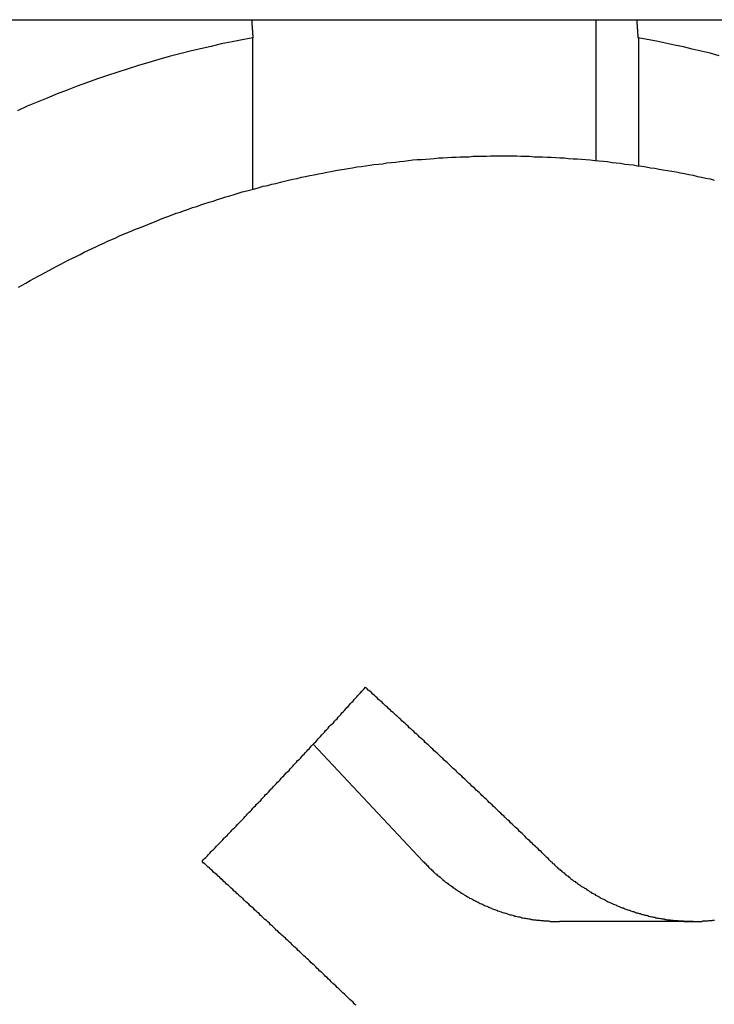
# Model space of a CAD drawing. Extents: x 74 to 371, y 27 to 269.
# Drawn here: x 331 to 333, y 176 to 179 of the extents above; entities that cross this region are included whole.
import ezdxf

# ---------------------------------------------------------------- set-up
doc = ezdxf.new("R2010")
doc.units = 0
doc.layers.add('VISIBLE__ISO_', color=7, linetype='CONTINUOUS')

msp = doc.modelspace()

# ---------------------------------------------------------------- linework, layer by layer
at = {"layer": 'VISIBLE__ISO_'}
for p, q in [((308.9531, 178.5088), (352.5531, 178.5088)), ((332.6421, 178.1655), (332.6421, 178.5088)), ((331.8061, 178.0959), (331.8061, 178.4654)), ((332.7452, 178.4654), (332.7452, 178.1529)), ((332.2208, 176.4573), (331.9528, 176.7427)), ((332.8785, 176.3109), (332.5528, 176.3109))]:
    msp.add_line(p, q, dxfattribs=at)
for points in [[(331.802, 178.509, 0), (331.802, 178.508, 0), (331.802, 178.508, 0), (331.803, 178.507, 0), (331.803, 178.507, 0), (331.803, 178.507, 0), (331.803, 178.506, 0), (331.803, 178.506, 0), (331.803, 178.505, 0), (331.803, 178.505, 0), (331.803, 178.504, 0), (331.803, 178.504, 0), (331.803, 178.503, 0), (331.803, 178.503, 0), (331.803, 178.502, 0), (331.803, 178.502, 0), (331.803, 178.501, 0), (331.803, 178.501, 0), (331.803, 178.501, 0), (331.803, 178.5, 0), (331.803, 178.5, 0), (331.803, 178.499, 0), (331.803, 178.499, 0), (331.803, 178.498, 0), (331.803, 178.498, 0), (331.803, 178.497, 0), (331.803, 178.497, 0), (331.803, 178.496, 0), (331.803, 178.496, 0), (331.804, 178.495, 0), (331.804, 178.495, 0), (331.804, 178.495, 0), (331.804, 178.494, 0), (331.804, 178.494, 0), (331.804, 178.493, 0), (331.804, 178.493, 0), (331.804, 178.492, 0), (331.804, 178.492, 0), (331.804, 178.491, 0), (331.804, 178.491, 0), (331.804, 178.49, 0), (331.804, 178.49, 0), (331.804, 178.49, 0), (331.804, 178.489, 0), (331.804, 178.489, 0), (331.804, 178.488, 0), (331.804, 178.488, 0), (331.804, 178.487, 0), (331.804, 178.487, 0), (331.804, 178.486, 0), (331.804, 178.486, 0), (331.804, 178.485, 0), (331.804, 178.485, 0), (331.804, 178.485, 0), (331.804, 178.484, 0), (331.805, 178.484, 0), (331.805, 178.483, 0), (331.805, 178.483, 0), (331.805, 178.482, 0), (331.805, 178.482, 0), (331.805, 178.481, 0), (331.805, 178.481, 0), (331.805, 178.48, 0), (331.805, 178.48, 0), (331.805, 178.479, 0), (331.805, 178.479, 0), (331.805, 178.479, 0), (331.805, 178.478, 0), (331.805, 178.478, 0), (331.805, 178.477, 0), (331.805, 178.477, 0), (331.805, 178.476, 0), (331.805, 178.476, 0), (331.805, 178.475, 0), (331.805, 178.475, 0), (331.805, 178.474, 0), (331.805, 178.474, 0), (331.805, 178.474, 0), (331.805, 178.473, 0), (331.805, 178.473, 0), (331.805, 178.472, 0), (331.806, 178.472, 0), (331.806, 178.471, 0), (331.806, 178.471, 0), (331.806, 178.47, 0), (331.806, 178.47, 0), (331.806, 178.469, 0), (331.806, 178.469, 0), (331.806, 178.469, 0), (331.806, 178.468, 0), (331.806, 178.468, 0), (331.806, 178.467, 0), (331.806, 178.467, 0), (331.806, 178.466, 0), (331.806, 178.466, 0), (331.806, 178.465, 0)], [(332.745, 178.465, 0), (332.745, 178.466, 0), (332.745, 178.466, 0), (332.745, 178.467, 0), (332.745, 178.467, 0), (332.745, 178.468, 0), (332.745, 178.468, 0), (332.745, 178.469, 0), (332.745, 178.469, 0), (332.745, 178.469, 0), (332.745, 178.47, 0), (332.745, 178.47, 0), (332.745, 178.471, 0), (332.745, 178.471, 0), (332.745, 178.472, 0), (332.745, 178.472, 0), (332.745, 178.473, 0), (332.745, 178.473, 0), (332.745, 178.474, 0), (332.744, 178.474, 0), (332.744, 178.474, 0), (332.744, 178.475, 0), (332.744, 178.475, 0), (332.744, 178.476, 0), (332.744, 178.476, 0), (332.744, 178.477, 0), (332.744, 178.477, 0), (332.744, 178.478, 0), (332.744, 178.478, 0), (332.744, 178.479, 0), (332.744, 178.479, 0), (332.744, 178.479, 0), (332.744, 178.48, 0), (332.744, 178.48, 0), (332.744, 178.481, 0), (332.744, 178.481, 0), (332.744, 178.482, 0), (332.744, 178.482, 0), (332.744, 178.483, 0), (332.744, 178.483, 0), (332.744, 178.484, 0), (332.744, 178.484, 0), (332.744, 178.485, 0), (332.744, 178.485, 0), (332.744, 178.485, 0), (332.743, 178.486, 0), (332.743, 178.486, 0), (332.743, 178.487, 0), (332.743, 178.487, 0), (332.743, 178.488, 0), (332.743, 178.488, 0), (332.743, 178.489, 0), (332.743, 178.489, 0), (332.743, 178.49, 0), (332.743, 178.49, 0), (332.743, 178.49, 0), (332.743, 178.491, 0), (332.743, 178.491, 0), (332.743, 178.492, 0), (332.743, 178.492, 0), (332.743, 178.493, 0), (332.743, 178.493, 0), (332.743, 178.494, 0), (332.743, 178.494, 0), (332.743, 178.495, 0), (332.743, 178.495, 0), (332.743, 178.495, 0), (332.743, 178.496, 0), (332.743, 178.496, 0), (332.743, 178.497, 0), (332.742, 178.497, 0), (332.742, 178.498, 0), (332.742, 178.498, 0), (332.742, 178.499, 0), (332.742, 178.499, 0), (332.742, 178.5, 0), (332.742, 178.5, 0), (332.742, 178.501, 0), (332.742, 178.501, 0), (332.742, 178.501, 0), (332.742, 178.502, 0), (332.742, 178.502, 0), (332.742, 178.503, 0), (332.742, 178.503, 0), (332.742, 178.504, 0), (332.742, 178.504, 0), (332.742, 178.505, 0), (332.742, 178.505, 0), (332.742, 178.506, 0), (332.742, 178.506, 0), (332.742, 178.507, 0), (332.742, 178.507, 0), (332.742, 178.507, 0), (332.742, 178.508, 0), (332.742, 178.508, 0), (332.742, 178.509, 0)], [(331.806, 178.465, 0), (331.78, 178.46, 0), (331.755, 178.455, 0), (331.729, 178.45, 0), (331.704, 178.444, 0), (331.678, 178.438, 0), (331.653, 178.432, 0), (331.628, 178.426, 0), (331.602, 178.419, 0), (331.577, 178.412, 0), (331.552, 178.405, 0), (331.527, 178.397, 0), (331.502, 178.389, 0), (331.477, 178.381, 0), (331.452, 178.373, 0), (331.427, 178.365, 0), (331.403, 178.356, 0), (331.378, 178.347, 0), (331.353, 178.337, 0), (331.329, 178.328, 0), (331.305, 178.318, 0), (331.28, 178.308, 0), (331.256, 178.298, 0), (331.232, 178.287, 0)], [(332.942, 178.421, 0), (332.92, 178.427, 0), (332.898, 178.432, 0), (332.876, 178.437, 0), (332.855, 178.443, 0), (332.833, 178.447, 0), (332.811, 178.452, 0), (332.789, 178.457, 0), (332.767, 178.461, 0), (332.745, 178.465, 0)], [(331.235, 177.857, 0), (331.244, 177.862, 0), (331.253, 177.867, 0), (331.263, 177.873, 0), (331.272, 177.878, 0), (331.281, 177.883, 0), (331.291, 177.888, 0), (331.3, 177.893, 0), (331.309, 177.898, 0), (331.319, 177.903, 0), (331.328, 177.908, 0), (331.338, 177.913, 0), (331.347, 177.918, 0), (331.356, 177.923, 0), (331.366, 177.928, 0), (331.375, 177.932, 0), (331.385, 177.937, 0), (331.395, 177.942, 0), (331.404, 177.946, 0), (331.414, 177.951, 0), (331.423, 177.955, 0), (331.433, 177.96, 0), (331.443, 177.964, 0), (331.452, 177.969, 0), (331.462, 177.973, 0), (331.472, 177.977, 0), (331.481, 177.982, 0), (331.491, 177.986, 0), (331.501, 177.99, 0), (331.511, 177.994, 0), (331.52, 177.998, 0), (331.53, 178.002, 0), (331.54, 178.006, 0), (331.55, 178.01, 0), (331.56, 178.014, 0), (331.57, 178.018, 0), (331.579, 178.022, 0), (331.589, 178.026, 0), (331.599, 178.029, 0), (331.609, 178.033, 0), (331.619, 178.037, 0), (331.629, 178.04, 0), (331.639, 178.044, 0), (331.649, 178.047, 0), (331.659, 178.051, 0), (331.669, 178.054, 0), (331.679, 178.058, 0), (331.689, 178.061, 0), (331.699, 178.064, 0), (331.709, 178.067, 0), (331.72, 178.071, 0), (331.73, 178.074, 0), (331.74, 178.077, 0), (331.75, 178.08, 0), (331.76, 178.083, 0), (331.77, 178.086, 0), (331.78, 178.089, 0), (331.791, 178.092, 0), (331.801, 178.094, 0), (331.811, 178.097, 0), (331.821, 178.1, 0), (331.831, 178.103, 0), (331.842, 178.105, 0), (331.852, 178.108, 0), (331.862, 178.11, 0), (331.873, 178.113, 0), (331.883, 178.115, 0), (331.893, 178.118, 0), (331.903, 178.12, 0), (331.914, 178.122, 0), (331.924, 178.125, 0), (331.934, 178.127, 0), (331.945, 178.129, 0), (331.955, 178.131, 0), (331.966, 178.133, 0), (331.976, 178.135, 0), (331.986, 178.137, 0), (331.997, 178.139, 0), (332.007, 178.141, 0), (332.017, 178.143, 0), (332.028, 178.145, 0), (332.038, 178.146, 0), (332.049, 178.148, 0), (332.059, 178.15, 0), (332.07, 178.151, 0), (332.08, 178.153, 0), (332.091, 178.154, 0), (332.101, 178.156, 0), (332.112, 178.157, 0), (332.122, 178.158, 0), (332.132, 178.16, 0), (332.143, 178.161, 0), (332.153, 178.162, 0), (332.164, 178.163, 0), (332.174, 178.164, 0), (332.185, 178.166, 0), (332.196, 178.167, 0), (332.206, 178.168, 0), (332.217, 178.168, 0), (332.227, 178.169, 0), (332.238, 178.17, 0), (332.248, 178.171, 0), (332.259, 178.172, 0), (332.269, 178.172, 0), (332.28, 178.173, 0), (332.29, 178.174, 0), (332.301, 178.174, 0), (332.311, 178.175, 0), (332.322, 178.175, 0), (332.333, 178.175, 0), (332.343, 178.176, 0), (332.354, 178.176, 0), (332.364, 178.176, 0), (332.375, 178.176, 0), (332.385, 178.177, 0), (332.396, 178.177, 0), (332.406, 178.177, 0), (332.417, 178.177, 0), (332.428, 178.177, 0), (332.438, 178.177, 0), (332.449, 178.177, 0), (332.459, 178.176, 0), (332.47, 178.176, 0), (332.48, 178.176, 0), (332.491, 178.175, 0), (332.502, 178.175, 0), (332.512, 178.175, 0), (332.523, 178.174, 0), (332.533, 178.174, 0), (332.544, 178.173, 0), (332.554, 178.172, 0), (332.565, 178.172, 0), (332.575, 178.171, 0), (332.586, 178.17, 0), (332.596, 178.17, 0), (332.607, 178.169, 0), (332.617, 178.168, 0), (332.628, 178.167, 0), (332.639, 178.166, 0), (332.649, 178.165, 0), (332.66, 178.164, 0), (332.67, 178.163, 0), (332.681, 178.161, 0), (332.691, 178.16, 0), (332.702, 178.159, 0), (332.712, 178.157, 0), (332.722, 178.156, 0), (332.733, 178.155, 0), (332.743, 178.153, 0), (332.754, 178.152, 0), (332.764, 178.15, 0), (332.775, 178.148, 0), (332.785, 178.147, 0), (332.796, 178.145, 0), (332.806, 178.143, 0), (332.816, 178.141, 0), (332.827, 178.14, 0), (332.837, 178.138, 0), (332.848, 178.136, 0), (332.858, 178.134, 0), (332.868, 178.132, 0), (332.879, 178.13, 0), (332.889, 178.127, 0), (332.899, 178.125, 0), (332.91, 178.123, 0), (332.92, 178.121, 0), (332.93, 178.118, 0)], [(331.682, 176.457, 0), (331.685, 176.461, 0), (331.688, 176.464, 0), (331.691, 176.467, 0), (331.695, 176.471, 0), (331.698, 176.474, 0), (331.701, 176.477, 0), (331.704, 176.481, 0), (331.707, 176.484, 0), (331.711, 176.487, 0), (331.714, 176.49, 0), (331.717, 176.494, 0), (331.72, 176.497, 0), (331.723, 176.5, 0), (331.727, 176.504, 0), (331.73, 176.507, 0), (331.733, 176.51, 0), (331.736, 176.514, 0), (331.739, 176.517, 0), (331.743, 176.52, 0), (331.746, 176.524, 0), (331.749, 176.527, 0), (331.752, 176.53, 0), (331.755, 176.534, 0), (331.758, 176.537, 0), (331.762, 176.54, 0), (331.765, 176.543, 0), (331.768, 176.547, 0), (331.771, 176.55, 0), (331.774, 176.553, 0), (331.778, 176.557, 0), (331.781, 176.56, 0), (331.784, 176.563, 0), (331.787, 176.567, 0), (331.79, 176.57, 0), (331.793, 176.573, 0), (331.797, 176.577, 0), (331.8, 176.58, 0), (331.803, 176.583, 0), (331.806, 176.587, 0), (331.809, 176.59, 0), (331.812, 176.593, 0), (331.815, 176.597, 0), (331.819, 176.6, 0), (331.822, 176.603, 0), (331.825, 176.606, 0), (331.828, 176.61, 0), (331.831, 176.613, 0), (331.834, 176.616, 0), (331.837, 176.62, 0), (331.841, 176.623, 0), (331.844, 176.626, 0), (331.847, 176.63, 0), (331.85, 176.633, 0), (331.853, 176.636, 0), (331.856, 176.64, 0), (331.859, 176.643, 0), (331.863, 176.646, 0), (331.866, 176.65, 0), (331.869, 176.653, 0), (331.872, 176.656, 0), (331.875, 176.66, 0), (331.878, 176.663, 0), (331.881, 176.666, 0), (331.884, 176.669, 0), (331.887, 176.673, 0), (331.891, 176.676, 0), (331.894, 176.679, 0), (331.897, 176.683, 0), (331.9, 176.686, 0), (331.903, 176.689, 0), (331.906, 176.693, 0), (331.909, 176.696, 0), (331.912, 176.699, 0), (331.915, 176.703, 0), (331.919, 176.706, 0), (331.922, 176.709, 0), (331.925, 176.713, 0), (331.928, 176.716, 0), (331.931, 176.719, 0), (331.934, 176.723, 0), (331.937, 176.726, 0), (331.94, 176.729, 0), (331.943, 176.732, 0), (331.946, 176.736, 0), (331.949, 176.739, 0), (331.952, 176.742, 0), (331.956, 176.746, 0), (331.959, 176.749, 0), (331.962, 176.752, 0), (331.965, 176.756, 0), (331.968, 176.759, 0), (331.971, 176.762, 0), (331.974, 176.766, 0), (331.977, 176.769, 0), (331.98, 176.772, 0), (331.983, 176.776, 0), (331.986, 176.779, 0), (331.989, 176.782, 0), (331.992, 176.786, 0), (331.995, 176.789, 0), (331.998, 176.792, 0), (332.002, 176.795, 0), (332.005, 176.799, 0), (332.008, 176.802, 0), (332.011, 176.805, 0), (332.014, 176.809, 0), (332.017, 176.812, 0), (332.02, 176.815, 0), (332.023, 176.819, 0), (332.026, 176.822, 0), (332.029, 176.825, 0), (332.032, 176.829, 0), (332.035, 176.832, 0), (332.038, 176.835, 0), (332.041, 176.839, 0), (332.044, 176.842, 0), (332.047, 176.845, 0), (332.05, 176.848, 0), (332.053, 176.852, 0), (332.056, 176.855, 0), (332.059, 176.858, 0), (332.062, 176.862, 0), (332.065, 176.865, 0), (332.068, 176.868, 0), (332.071, 176.872, 0), (332.074, 176.875, 0), (332.077, 176.878, 0), (332.08, 176.882, 0)], [(332.532, 176.457, 0), (332.528, 176.461, 0), (332.525, 176.464, 0), (332.522, 176.467, 0), (332.518, 176.471, 0), (332.515, 176.474, 0), (332.511, 176.478, 0), (332.508, 176.481, 0), (332.504, 176.484, 0), (332.501, 176.488, 0), (332.497, 176.491, 0), (332.494, 176.494, 0), (332.49, 176.498, 0), (332.487, 176.501, 0), (332.483, 176.504, 0), (332.48, 176.508, 0), (332.476, 176.511, 0), (332.473, 176.514, 0), (332.469, 176.518, 0), (332.466, 176.521, 0), (332.462, 176.525, 0), (332.459, 176.528, 0), (332.455, 176.531, 0), (332.452, 176.535, 0), (332.448, 176.538, 0), (332.445, 176.541, 0), (332.441, 176.545, 0), (332.438, 176.548, 0), (332.434, 176.551, 0), (332.431, 176.555, 0), (332.427, 176.558, 0), (332.424, 176.561, 0), (332.42, 176.565, 0), (332.417, 176.568, 0), (332.413, 176.571, 0), (332.41, 176.575, 0), (332.406, 176.578, 0), (332.403, 176.581, 0), (332.399, 176.585, 0), (332.396, 176.588, 0), (332.392, 176.591, 0), (332.389, 176.595, 0), (332.385, 176.598, 0), (332.382, 176.601, 0), (332.378, 176.605, 0), (332.375, 176.608, 0), (332.371, 176.611, 0), (332.368, 176.615, 0), (332.364, 176.618, 0), (332.361, 176.621, 0), (332.357, 176.625, 0), (332.354, 176.628, 0), (332.35, 176.631, 0), (332.347, 176.635, 0), (332.343, 176.638, 0), (332.339, 176.641, 0), (332.336, 176.645, 0), (332.332, 176.648, 0), (332.329, 176.651, 0), (332.325, 176.655, 0), (332.322, 176.658, 0), (332.318, 176.661, 0), (332.315, 176.665, 0), (332.311, 176.668, 0), (332.308, 176.671, 0), (332.304, 176.675, 0), (332.301, 176.678, 0), (332.297, 176.681, 0), (332.294, 176.684, 0), (332.29, 176.688, 0), (332.287, 176.691, 0), (332.283, 176.694, 0), (332.279, 176.698, 0), (332.276, 176.701, 0), (332.272, 176.704, 0), (332.269, 176.708, 0), (332.265, 176.711, 0), (332.262, 176.714, 0), (332.258, 176.718, 0), (332.255, 176.721, 0), (332.251, 176.724, 0), (332.248, 176.727, 0), (332.244, 176.731, 0), (332.24, 176.734, 0), (332.237, 176.737, 0), (332.233, 176.741, 0), (332.23, 176.744, 0), (332.226, 176.747, 0), (332.223, 176.751, 0), (332.219, 176.754, 0), (332.216, 176.757, 0), (332.212, 176.76, 0), (332.209, 176.764, 0), (332.205, 176.767, 0), (332.201, 176.77, 0), (332.198, 176.774, 0), (332.194, 176.777, 0), (332.191, 176.78, 0), (332.187, 176.783, 0), (332.184, 176.787, 0), (332.18, 176.79, 0), (332.177, 176.793, 0), (332.173, 176.797, 0), (332.169, 176.8, 0), (332.166, 176.803, 0), (332.162, 176.806, 0), (332.159, 176.81, 0), (332.155, 176.813, 0), (332.152, 176.816, 0), (332.148, 176.82, 0), (332.144, 176.823, 0), (332.141, 176.826, 0), (332.137, 176.829, 0), (332.134, 176.833, 0), (332.13, 176.836, 0), (332.127, 176.839, 0), (332.123, 176.842, 0), (332.12, 176.846, 0), (332.116, 176.849, 0), (332.112, 176.852, 0), (332.109, 176.856, 0), (332.105, 176.859, 0), (332.102, 176.862, 0), (332.098, 176.865, 0), (332.095, 176.869, 0), (332.091, 176.872, 0), (332.087, 176.875, 0), (332.084, 176.878, 0), (332.08, 176.882, 0)], [(332.057, 176.107, 0), (332.053, 176.11, 0), (332.05, 176.114, 0), (332.046, 176.117, 0), (332.043, 176.12, 0), (332.039, 176.124, 0), (332.036, 176.127, 0), (332.032, 176.13, 0), (332.029, 176.134, 0), (332.025, 176.137, 0), (332.022, 176.14, 0), (332.018, 176.144, 0), (332.015, 176.147, 0), (332.011, 176.15, 0), (332.008, 176.154, 0), (332.004, 176.157, 0), (332.001, 176.16, 0), (331.997, 176.164, 0), (331.994, 176.167, 0), (331.99, 176.17, 0), (331.987, 176.174, 0), (331.983, 176.177, 0), (331.98, 176.18, 0), (331.976, 176.184, 0), (331.973, 176.187, 0), (331.969, 176.19, 0), (331.966, 176.194, 0), (331.962, 176.197, 0), (331.959, 176.2, 0), (331.955, 176.204, 0), (331.952, 176.207, 0), (331.948, 176.21, 0), (331.945, 176.214, 0), (331.941, 176.217, 0), (331.938, 176.22, 0), (331.934, 176.224, 0), (331.93, 176.227, 0), (331.927, 176.23, 0), (331.923, 176.234, 0), (331.92, 176.237, 0), (331.916, 176.24, 0), (331.913, 176.244, 0), (331.909, 176.247, 0), (331.906, 176.25, 0), (331.902, 176.254, 0), (331.899, 176.257, 0), (331.895, 176.26, 0), (331.892, 176.264, 0), (331.888, 176.267, 0), (331.885, 176.27, 0), (331.881, 176.273, 0), (331.877, 176.277, 0), (331.874, 176.28, 0), (331.87, 176.283, 0), (331.867, 176.287, 0), (331.863, 176.29, 0), (331.86, 176.293, 0), (331.856, 176.297, 0), (331.853, 176.3, 0), (331.849, 176.303, 0), (331.846, 176.307, 0), (331.842, 176.31, 0), (331.839, 176.313, 0), (331.835, 176.316, 0), (331.831, 176.32, 0), (331.828, 176.323, 0), (331.824, 176.326, 0), (331.821, 176.33, 0), (331.817, 176.333, 0), (331.814, 176.336, 0), (331.81, 176.339, 0), (331.807, 176.343, 0), (331.803, 176.346, 0), (331.799, 176.349, 0), (331.796, 176.353, 0), (331.792, 176.356, 0), (331.789, 176.359, 0), (331.785, 176.363, 0), (331.782, 176.366, 0), (331.778, 176.369, 0), (331.775, 176.372, 0), (331.771, 176.376, 0), (331.767, 176.379, 0), (331.764, 176.382, 0), (331.76, 176.385, 0), (331.757, 176.389, 0), (331.753, 176.392, 0), (331.75, 176.395, 0), (331.746, 176.399, 0), (331.742, 176.402, 0), (331.739, 176.405, 0), (331.735, 176.408, 0), (331.732, 176.412, 0), (331.728, 176.415, 0), (331.725, 176.418, 0), (331.721, 176.421, 0), (331.718, 176.425, 0), (331.714, 176.428, 0), (331.71, 176.431, 0), (331.707, 176.435, 0), (331.703, 176.438, 0), (331.7, 176.441, 0), (331.696, 176.444, 0), (331.692, 176.448, 0), (331.689, 176.451, 0), (331.685, 176.454, 0), (331.682, 176.457, 0)], [(332.221, 176.457, 0), (332.223, 176.455, 0), (332.225, 176.453, 0), (332.227, 176.451, 0), (332.229, 176.449, 0), (332.231, 176.447, 0), (332.233, 176.445, 0), (332.235, 176.442, 0), (332.237, 176.44, 0), (332.24, 176.438, 0), (332.242, 176.436, 0), (332.244, 176.434, 0), (332.246, 176.432, 0), (332.248, 176.43, 0), (332.25, 176.428, 0), (332.253, 176.426, 0), (332.255, 176.424, 0), (332.257, 176.422, 0), (332.259, 176.421, 0), (332.262, 176.419, 0), (332.264, 176.417, 0), (332.266, 176.415, 0), (332.268, 176.413, 0), (332.271, 176.411, 0), (332.273, 176.409, 0), (332.275, 176.407, 0), (332.278, 176.406, 0), (332.28, 176.404, 0), (332.282, 176.402, 0), (332.285, 176.4, 0), (332.287, 176.399, 0), (332.29, 176.397, 0), (332.292, 176.395, 0), (332.294, 176.393, 0), (332.297, 176.392, 0), (332.299, 176.39, 0), (332.302, 176.388, 0), (332.304, 176.387, 0), (332.306, 176.385, 0), (332.309, 176.384, 0), (332.311, 176.382, 0), (332.314, 176.38, 0), (332.316, 176.379, 0), (332.319, 176.377, 0), (332.321, 176.376, 0), (332.324, 176.374, 0), (332.326, 176.373, 0), (332.329, 176.371, 0), (332.331, 176.37, 0), (332.334, 176.368, 0), (332.337, 176.367, 0), (332.339, 176.366, 0), (332.342, 176.364, 0), (332.344, 176.363, 0), (332.347, 176.362, 0), (332.349, 176.36, 0), (332.352, 176.359, 0), (332.355, 176.358, 0), (332.357, 176.356, 0), (332.36, 176.355, 0), (332.363, 176.354, 0), (332.365, 176.353, 0), (332.368, 176.351, 0), (332.37, 176.35, 0), (332.373, 176.349, 0), (332.376, 176.348, 0), (332.378, 176.347, 0), (332.381, 176.346, 0), (332.384, 176.344, 0), (332.387, 176.343, 0), (332.389, 176.342, 0), (332.392, 176.341, 0), (332.395, 176.34, 0), (332.397, 176.339, 0), (332.4, 176.338, 0), (332.403, 176.337, 0), (332.406, 176.336, 0), (332.408, 176.335, 0), (332.411, 176.334, 0), (332.414, 176.333, 0), (332.417, 176.332, 0), (332.419, 176.332, 0), (332.422, 176.331, 0), (332.425, 176.33, 0), (332.428, 176.329, 0), (332.43, 176.328, 0), (332.433, 176.327, 0), (332.436, 176.327, 0), (332.439, 176.326, 0), (332.442, 176.325, 0), (332.444, 176.324, 0), (332.447, 176.324, 0), (332.45, 176.323, 0), (332.453, 176.322, 0), (332.456, 176.322, 0), (332.458, 176.321, 0), (332.461, 176.32, 0), (332.464, 176.32, 0), (332.467, 176.319, 0), (332.47, 176.319, 0), (332.473, 176.318, 0), (332.475, 176.318, 0), (332.478, 176.317, 0), (332.481, 176.317, 0), (332.484, 176.316, 0), (332.487, 176.316, 0), (332.49, 176.315, 0), (332.492, 176.315, 0), (332.495, 176.315, 0), (332.498, 176.314, 0), (332.501, 176.314, 0), (332.504, 176.314, 0), (332.507, 176.313, 0), (332.51, 176.313, 0), (332.513, 176.313, 0), (332.515, 176.312, 0), (332.518, 176.312, 0), (332.521, 176.312, 0), (332.524, 176.312, 0), (332.527, 176.312, 0), (332.53, 176.311, 0), (332.533, 176.311, 0), (332.536, 176.311, 0), (332.538, 176.311, 0), (332.541, 176.311, 0), (332.544, 176.311, 0), (332.547, 176.311, 0), (332.55, 176.311, 0), (332.553, 176.311, 0)], [(332.532, 176.457, 0), (332.534, 176.456, 0), (332.535, 176.454, 0), (332.537, 176.452, 0), (332.539, 176.451, 0), (332.541, 176.449, 0), (332.542, 176.448, 0), (332.544, 176.446, 0), (332.546, 176.444, 0), (332.548, 176.443, 0), (332.549, 176.441, 0), (332.551, 176.439, 0), (332.553, 176.438, 0), (332.555, 176.436, 0), (332.557, 176.435, 0), (332.559, 176.433, 0), (332.56, 176.432, 0), (332.562, 176.43, 0), (332.564, 176.429, 0), (332.566, 176.427, 0), (332.568, 176.425, 0), (332.57, 176.424, 0), (332.572, 176.422, 0), (332.574, 176.421, 0), (332.576, 176.419, 0), (332.578, 176.418, 0), (332.579, 176.416, 0), (332.581, 176.415, 0), (332.583, 176.413, 0), (332.585, 176.412, 0), (332.587, 176.41, 0), (332.589, 176.409, 0), (332.591, 176.408, 0), (332.593, 176.406, 0), (332.595, 176.405, 0), (332.597, 176.403, 0), (332.599, 176.402, 0), (332.601, 176.4, 0), (332.603, 176.399, 0), (332.605, 176.398, 0), (332.607, 176.396, 0), (332.609, 176.395, 0), (332.612, 176.394, 0), (332.614, 176.392, 0), (332.616, 176.391, 0), (332.618, 176.39, 0), (332.62, 176.388, 0), (332.622, 176.387, 0), (332.624, 176.386, 0), (332.626, 176.384, 0), (332.628, 176.383, 0), (332.63, 176.382, 0), (332.632, 176.38, 0), (332.635, 176.379, 0), (332.637, 176.378, 0), (332.639, 176.377, 0), (332.641, 176.375, 0), (332.643, 176.374, 0), (332.645, 176.373, 0), (332.648, 176.372, 0), (332.65, 176.371, 0), (332.652, 176.369, 0), (332.654, 176.368, 0), (332.656, 176.367, 0), (332.658, 176.366, 0), (332.661, 176.365, 0), (332.663, 176.364, 0), (332.665, 176.363, 0), (332.667, 176.361, 0), (332.669, 176.36, 0), (332.672, 176.359, 0), (332.674, 176.358, 0), (332.676, 176.357, 0), (332.678, 176.356, 0), (332.681, 176.355, 0), (332.683, 176.354, 0), (332.685, 176.353, 0), (332.687, 176.352, 0), (332.69, 176.351, 0), (332.692, 176.35, 0), (332.694, 176.349, 0), (332.696, 176.348, 0), (332.699, 176.347, 0), (332.701, 176.346, 0), (332.703, 176.345, 0), (332.706, 176.344, 0), (332.708, 176.344, 0), (332.71, 176.343, 0), (332.712, 176.342, 0), (332.715, 176.341, 0), (332.717, 176.34, 0), (332.719, 176.339, 0), (332.722, 176.338, 0), (332.724, 176.338, 0), (332.726, 176.337, 0), (332.729, 176.336, 0), (332.731, 176.335, 0), (332.733, 176.335, 0), (332.736, 176.334, 0), (332.738, 176.333, 0), (332.74, 176.332, 0), (332.743, 176.332, 0), (332.745, 176.331, 0), (332.747, 176.33, 0), (332.75, 176.33, 0), (332.752, 176.329, 0), (332.754, 176.328, 0), (332.757, 176.328, 0), (332.759, 176.327, 0), (332.761, 176.326, 0), (332.764, 176.326, 0), (332.766, 176.325, 0), (332.768, 176.325, 0), (332.771, 176.324, 0), (332.773, 176.323, 0), (332.775, 176.323, 0), (332.778, 176.322, 0), (332.78, 176.322, 0), (332.782, 176.321, 0), (332.785, 176.321, 0), (332.787, 176.32, 0), (332.789, 176.32, 0), (332.792, 176.319, 0), (332.794, 176.319, 0), (332.796, 176.319, 0), (332.799, 176.318, 0), (332.801, 176.318, 0), (332.803, 176.317, 0), (332.806, 176.317, 0), (332.808, 176.317, 0), (332.81, 176.316, 0), (332.813, 176.316, 0), (332.815, 176.315, 0), (332.817, 176.315, 0), (332.82, 176.315, 0), (332.822, 176.315, 0), (332.824, 176.314, 0), (332.827, 176.314, 0), (332.829, 176.314, 0), (332.831, 176.313, 0), (332.834, 176.313, 0), (332.836, 176.313, 0), (332.838, 176.313, 0), (332.841, 176.313, 0), (332.843, 176.312, 0), (332.845, 176.312, 0), (332.847, 176.312, 0), (332.85, 176.312, 0), (332.852, 176.312, 0), (332.854, 176.312, 0), (332.857, 176.311, 0), (332.859, 176.311, 0), (332.861, 176.311, 0), (332.863, 176.311, 0), (332.866, 176.311, 0), (332.868, 176.311, 0), (332.87, 176.311, 0), (332.873, 176.311, 0), (332.875, 176.311, 0), (332.877, 176.311, 0), (332.879, 176.311, 0), (332.882, 176.311, 0), (332.884, 176.311, 0), (332.886, 176.311, 0), (332.888, 176.311, 0), (332.891, 176.311, 0), (332.893, 176.311, 0), (332.895, 176.311, 0), (332.897, 176.311, 0), (332.9, 176.311, 0), (332.902, 176.312, 0), (332.904, 176.312, 0), (332.906, 176.312, 0), (332.909, 176.312, 0), (332.911, 176.312, 0), (332.913, 176.312, 0), (332.915, 176.312, 0), (332.918, 176.313, 0), (332.92, 176.313, 0), (332.922, 176.313, 0), (332.925, 176.313, 0), (332.927, 176.314, 0), (332.929, 176.314, 0), (332.931, 176.314, 0)]]:
    msp.add_polyline3d(points, dxfattribs=at)

doc.saveas('drawing.dxf')
